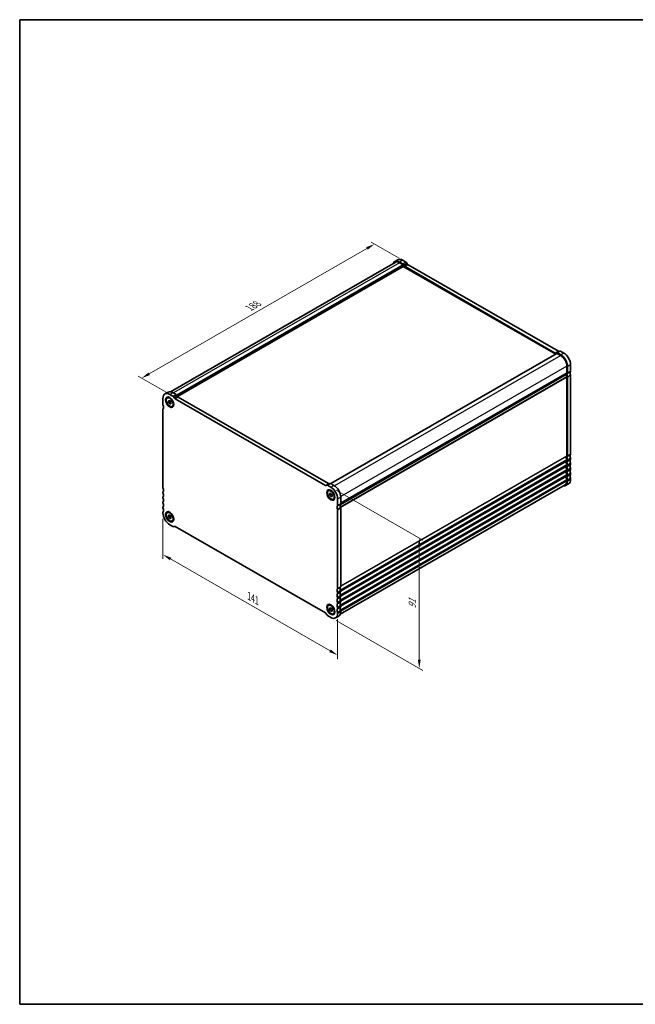
# Model space of a CAD drawing. Units: millimetres. Extents: x 29 to 4566, y 16 to 718.
# Drawn here: x 29 to 380, y 16 to 578 of the extents above; entities that cross this region are included whole.
import ezdxf

# ---------------------------------------------------------------- set-up
doc = ezdxf.new("R2010")
doc.units = ezdxf.units.MM
doc.header["$LTSCALE"] = 2
doc.layers.get('Defpoints').update_dxf_attribs({"lineweight": 25})
for name, color, linetype, lineweight in [('Border (ISO)', 7, 'Continuous', 35), ('Dimension (ISO)', 7, 'Continuous', 18), ('Visible (ISO)', 7, 'Continuous', 35), ('Visible Narrow (ISO)', 7, 'Continuous', 25)]:
    doc.layers.add(name, color=color, linetype=linetype, lineweight=lineweight)
doc.styles.add('Note Text (TK)', font='txt')
doc.dimstyles.new('Default - Method 1b (TK)', dxfattribs={"dimscale": 2, "dimtxt": 2.5, "dimasz": 2.5, "dimexe": 1, "dimexo": 1.5, "dimgap": 1, "dimtad": 1, "dimtoh": 1, "dimrnd": 1e-08, "dimdsep": 46, "dimtxsty": 'Note Text (TK)', "dimcen": 0.09, "dimdle": 5, "dimclrd": 100, "dimclre": 100, "dimclrt": 7, "dimadec": 1, "dimazin": 1, "dimtfac": 1, "dimtmove": 0, "dimatfit": 3, "dimfxl": 1, "dimtolj": 1, "dimlwd": -1, "dimlwe": -1, "dimarcsym": 0})

# ---------------------------------------------------------------- blocks, each defined once
blk = doc.blocks.new('図面枠 tk図枠')
at = {"layer": 'Border (ISO)'}
for p, q in [((14.5, 289), (14.5, 8)), ((14.5, 289), (405.5, 289)), ((405.5, 289), (405.5, 8)), ((14.5, 8), (405.5, 8))]:
    blk.add_line(p, q, dxfattribs=at)
blk = doc.blocks.new('*D3')
at = {"layer": 'Defpoints', "color": 0}
for p in [(231.49, 449.93), (248.46, 440.16), (115.53, 363.61)]:
    blk.add_point(p, dxfattribs=at)
at = {"layer": 'Dimension (ISO)', "color": 100}
for p, q in [((245.46, 441.89), (229.49, 451.09)), ((102.89, 375.87), (227.16, 447.44)), ((112.52, 365.34), (96.55, 374.53))]:
    blk.add_line(p, q, dxfattribs=at)
for points in [[(226.75, 448.16), (227.58, 446.71), (231.49, 449.93)], [(102.47, 376.6), (103.31, 375.15), (98.56, 373.38)]]:
    blk.add_solid(points, dxfattribs=at)
at = {"layer": 'Dimension (ISO)', "color": 7, "insert": (159.96, 413.4), "char_height": 5, "attachment_point": 4, "rotation": 29.936, "style": 'Note Text (TK)'}
blk.add_mtext('\\A1;{\\Q-30.128;\\W0.816;\\H0.816x;188}', dxfattribs=at)
blk = doc.blocks.new('*D4')
at = {"layer": 'Defpoints', "color": 0}
for p in [(110.73, 296.47), (210.43, 239.26), (210.43, 215.26)]:
    blk.add_point(p, dxfattribs=at)
at = {"layer": 'Dimension (ISO)', "color": 100}
for p, q in [((110.73, 293.01), (110.73, 270.36)), ((115.06, 270.18), (206.09, 217.75)), ((210.43, 235.8), (210.43, 212.95))]:
    blk.add_line(p, q, dxfattribs=at)
for points in [[(115.47, 270.9), (114.64, 269.45), (110.73, 272.67)], [(206.51, 218.47), (205.68, 217.03), (210.43, 215.26)]]:
    blk.add_solid(points, dxfattribs=at)
at = {"layer": 'Dimension (ISO)', "color": 7, "insert": (159.83, 249.06), "char_height": 5, "attachment_point": 4, "rotation": 330.064, "style": 'Note Text (TK)'}
blk.add_mtext('\\A1;{\\Q-29.936;\\W0.816;\\H0.818x;141}', dxfattribs=at)
blk = doc.blocks.new('*D5')
at = {"layer": 'Defpoints', "color": 0}
for p in [(206.54, 311.2), (206.54, 236.8), (256.99, 207.75)]:
    blk.add_point(p, dxfattribs=at)
at = {"layer": 'Dimension (ISO)', "color": 100}
for p, q in [((209.54, 309.47), (258.99, 280.99)), ((256.99, 277.15), (256.99, 212.75)), ((209.54, 235.07), (258.99, 206.6))]:
    blk.add_line(p, q, dxfattribs=at)
for points in [[(256.16, 277.15), (257.82, 277.15), (256.99, 282.15)], [(256.16, 212.75), (257.82, 212.75), (256.99, 207.75)]]:
    blk.add_solid(points, dxfattribs=at)
at = {"layer": 'Dimension (ISO)', "color": 7, "insert": (252.95, 241.94), "char_height": 5, "attachment_point": 4, "rotation": 90, "style": 'Note Text (TK)'}
blk.add_mtext('\\A1;{\\Q29.936;\\W0.818;\\H0.816x;91}', dxfattribs=at)

msp = doc.modelspace()

# ---------------------------------------------------------------- linework, layer by layer
at = {"layer": 'Visible (ISO)'}
for p, q in [((243.2874, 439.5045), (115.0347, 365.6487)), ((244.8057, 440.9557), (243.0379, 439.9378)), ((247.611, 438.6151), (245.7826, 439.6681)), ((247.9039, 438.0377), (245.7826, 439.2593)), ((247.5503, 440.686), (249.3788, 439.6331)), ((249.8788, 439.1057), (250.1717, 438.5984)), ((247.9039, 438.0377), (118.6796, 363.6224)), ((247.9039, 437.2202), (119.0357, 363.0099)), ((247.9039, 437.2202), (247.9039, 438.0377)), ((334.8753, 387.1367), (247.9039, 437.2202)), ((248.4039, 437.5804), (248.111, 438.0878)), ((334.5851, 387.7125), (248.9039, 437.0531)), ((250.6717, 438.0711), (336.3529, 388.7305)), ((335.378, 387.834), (335.0851, 387.664)), ((337.1468, 388.8526), (335.379, 387.8346)), ((337.7065, 386.7326), (335.878, 387.7855)), ((337.6458, 388.8035), (339.4742, 387.7506)), ((335.5851, 387.5454), (206.5395, 313.233)), ((337.7065, 386.3238), (335.5851, 387.5454)), ((341.242, 376.4803), (341.242, 380.2001)), ((341.5955, 376.2767), (341.5955, 379.9965)), ((343.3633, 381.0145), (343.3633, 377.2947)), ((211.9034, 301.18), (340.8884, 375.4576)), ((340.8884, 375.4576), (211.9034, 301.18)), ((341.242, 374.0276), (341.242, 329.1034)), ((341.5955, 328.8998), (341.5955, 373.8241)), ((343.3633, 374.842), (343.3633, 329.9178)), ((111.8696, 364.403), (113.6374, 365.4209)), ((110.7252, 361.8763), (110.7252, 358.1565)), ((113.232, 362.0372), (113.6067, 362.253)), ((113.9072, 360.516), (114.6143, 360.5808)), ((113.9072, 359.5719), (113.9072, 360.516)), ((114.8264, 360.1013), (113.9072, 359.5719)), ((116.4427, 363.0803), (114.6143, 364.1333)), ((114.6143, 360.5808), (115.3214, 359.7016)), ((115.3214, 359.7016), (115.3214, 358.7575)), ((116.382, 365.1512), (118.2105, 364.0983)), ((117.2356, 362.0456), (116.9427, 362.5529)), ((203.4168, 312.1777), (117.7356, 361.5183)), ((118.7105, 363.5709), (119.0034, 363.0636)), ((119.5034, 362.5362), (205.1846, 313.1957)), ((110.7252, 355.7038), (110.7252, 310.7796)), ((114.6143, 358.6927), (113.9072, 359.5719)), ((115.3214, 359.0999), (114.6143, 358.6927)), ((115.3214, 358.7575), (114.6143, 358.6927)), ((115.9966, 357.2363), (116.3714, 357.4521)), ((341.242, 326.6508), (341.242, 326.242)), ((341.5955, 326.0384), (341.5955, 326.4472)), ((343.3633, 327.4652), (343.3633, 327.0564)), ((341.242, 323.7894), (341.242, 323.3806)), ((341.242, 320.928), (341.242, 320.5192)), ((341.5955, 323.177), (341.5955, 323.5858)), ((341.5955, 320.3156), (341.5955, 320.7244)), ((343.3633, 324.6038), (343.3633, 324.195)), ((343.3633, 321.7424), (343.3633, 321.3336)), ((341.242, 318.0665), (341.242, 317.6578)), ((341.242, 315.2051), (341.242, 314.7964)), ((341.5955, 317.4542), (341.5955, 317.863)), ((341.5955, 314.5928), (341.5955, 315.0015)), ((343.3633, 318.8809), (343.3633, 318.4722)), ((343.3633, 316.0195), (343.3633, 315.6108)), ((204.2097, 312.2992), (203.9168, 312.1292)), ((204.2107, 312.2998), (205.9785, 313.3178)), ((206.5382, 311.1978), (204.7097, 312.2507)), ((205.1558, 309.1017), (205.5306, 309.3176)), ((206.4775, 313.2687), (208.3059, 312.2158)), ((211.949, 238.6436), (340.2016, 312.4994)), ((342.2189, 313.0841), (340.4511, 312.0661)), ((110.7252, 308.327), (110.7252, 307.9182)), ((110.7252, 305.4656), (110.7252, 305.0568)), ((205.831, 307.5805), (206.5382, 307.6453)), ((205.831, 306.6365), (205.831, 307.5805)), ((206.7503, 307.1658), (205.831, 306.6365)), ((206.5382, 305.7573), (205.831, 306.6365)), ((206.5382, 307.6453), (207.2453, 306.7661)), ((207.2453, 306.1645), (206.5382, 305.7573)), ((207.2453, 305.8221), (206.5382, 305.7573)), ((207.2453, 306.7661), (207.2453, 305.8221)), ((207.9205, 304.3009), (208.2952, 304.5167)), ((210.4272, 300.7419), (210.4272, 304.4617)), ((212.195, 305.4797), (212.195, 301.7599)), ((110.7252, 302.6042), (110.7252, 302.1954)), ((110.7252, 299.7427), (110.7252, 299.334)), ((210.4273, 253.365), (210.4273, 298.2892)), ((212.195, 299.3072), (212.195, 254.383)), ((110.7252, 296.8813), (110.7252, 296.4726)), ((113.232, 296.6334), (113.6067, 296.8492)), ((113.9072, 295.1122), (114.6143, 295.177)), ((113.9072, 294.1682), (113.9072, 295.1122)), ((114.8264, 294.6975), (113.9072, 294.1682)), ((114.6143, 293.289), (113.9072, 294.1682)), ((114.6143, 295.177), (115.3214, 294.2978)), ((115.3214, 293.6961), (114.6143, 293.289)), ((115.3214, 293.3538), (114.6143, 293.289)), ((115.3214, 294.2978), (115.3214, 293.3538)), ((114.6143, 289.7365), (116.4427, 288.6835)), ((115.9966, 291.8325), (116.3714, 292.0484)), ((116.9417, 288.6345), (117.261, 288.8184)), ((116.9427, 288.6351), (117.2356, 288.805)), ((117.7356, 288.7566), (203.4169, 239.416)), ((210.4273, 250.5036), (210.4273, 250.9124)), ((210.4273, 247.6422), (210.4273, 248.051)), ((212.195, 251.9304), (212.195, 251.5216)), ((212.195, 249.069), (212.195, 248.6602)), ((205.1558, 243.698), (205.5306, 243.9138)), ((205.8311, 242.1767), (206.5382, 242.2415)), ((205.8311, 241.2327), (205.8311, 242.1767)), ((206.7503, 241.7621), (205.8311, 241.2327)), ((206.5382, 242.2415), (207.2453, 241.3623)), ((210.4273, 244.7808), (210.4273, 245.1896)), ((210.4273, 241.9194), (210.4273, 242.3281)), ((212.195, 246.2075), (212.195, 245.7988)), ((212.195, 243.3461), (212.195, 242.9374)), ((203.9168, 238.8886), (204.2097, 238.3813)), ((204.7097, 237.8539), (206.5382, 236.801)), ((206.5382, 240.3535), (205.8311, 241.2327)), ((207.2453, 240.7607), (206.5382, 240.3535)), ((207.2453, 240.4183), (206.5382, 240.3535)), ((207.2453, 241.3623), (207.2453, 240.4183)), ((207.9205, 238.8971), (208.2952, 239.1129)), ((209.2828, 236.5313), (211.0506, 237.5493)), ((210.4273, 239.058), (210.4273, 239.4667)), ((212.195, 240.4847), (212.195, 240.0759))]:
    msp.add_line(p, q, dxfattribs=at)
for centre, major_axis, start_param, end_param in [((245.7826, 435.1716), (-2.7447, 4.7662), 5.49972085, 6.71288497), ((245.7826, 435.1716), (-2.4952, 4.3329), 5.49972085, 6.28318531), ((247.5503, 436.1895), (-2.7447, 4.7662), 5.49972085, 6.28318531), ((247.611, 437.7976), (-0.499, 0.8666), 4.71432269, 5.49972085), ((249.3788, 438.8156), (0.499, -0.8666), 1.57273004, 2.3581282), ((250.6717, 438.8886), (0.499, -0.8666), 4.71432269, 5.49972085), ((248.9039, 437.8706), (-0.499, 0.8666), 1.57273004, 2.3581282), ((335.878, 386.968), (-0.499, 0.8666), 5.49972085, 6.28511902), ((336.3529, 389.5481), (0.499, -0.8666), 5.49972085, 6.23550525), ((337.6458, 387.986), (-0.499, 0.8666), 5.49972085, 6.28318531), ((334.5851, 388.5301), (0.499, -0.8666), 5.49972085, 6.28511902), ((337.7065, 382.2361), (-2.7447, 4.7662), 3.92892453, 5.49972085), ((337.7065, 382.2361), (-2.4952, 4.3329), 3.92892453, 5.49972085), ((339.4742, 383.2541), (2.7447, -4.7662), 0.78733187, 2.3581282), ((344.424, 375.4576), (-0.9981, 1.7332), 0.14383076, 1.43083298), ((343.0098, 377.4983), (0.2495, -0.4333), 0.14383076, 0.78733187), ((342.3027, 374.6432), (-0.9981, 1.7332), 0.14383076, 0.78733187), ((342.3027, 374.6432), (0.9981, -1.7332), 3.92892453, 4.57242563), ((342.6562, 374.4396), (-0.9981, 1.7332), 0.14383076, 1.43083298), ((340.8884, 376.6839), (0.2495, -0.4333), 0.14383076, 0.78733187), ((340.8884, 374.2312), (0.2495, -0.4333), 0.78733187, 1.43083298), ((341.242, 376.4803), (0.2495, -0.4333), 0.14383076, 0.78733187), ((341.242, 374.0276), (-0.2495, 0.4333), 3.92892453, 4.57242563), ((343.0098, 375.0456), (0.2495, -0.4333), 0.78733187, 1.43083298), ((114.6143, 359.6367), (-2.7447, 4.7662), 5.49972085, 7.07051718), ((116.382, 360.6547), (-2.7447, 4.7662), 5.49972085, 6.28318531), ((116.4427, 362.2628), (-0.499, 0.8666), 4.71432269, 5.49972085), ((117.7356, 362.3358), (-0.499, 0.8666), 1.57273004, 2.3581282), ((118.2105, 363.2808), (0.499, -0.8666), 1.57273004, 2.3581282), ((119.5034, 363.3538), (0.499, -0.8666), 4.71432269, 5.49972085), ((111.0787, 357.9529), (0.2495, -0.4333), 3.92892453, 4.57242563), ((111.0787, 355.5002), (-0.2495, 0.4333), 0.14383076, 0.78733187), ((109.6645, 357.541), (0.9981, -1.7332), 0.14383076, 1.43083298), ((342.3027, 327.2663), (-0.9981, 1.7332), 0.14383076, 1.43083298), ((342.3027, 324.4049), (-0.9981, 1.7332), 0.14383076, 1.43083298), ((342.6562, 327.0627), (-0.9981, 1.7332), 0.14383076, 1.43083298), ((340.8884, 329.307), (0.2495, -0.4333), 0.14383076, 0.78733187), ((340.8884, 326.8544), (0.2495, -0.4333), 0.78733187, 1.43083298), ((340.8884, 326.4456), (0.2495, -0.4333), 0.14383076, 0.78733187), ((341.242, 329.1034), (0.2495, -0.4333), 0.14383076, 0.78733187), ((341.242, 326.6508), (-0.2495, 0.4333), 3.92892453, 4.57242563), ((341.242, 326.242), (0.2495, -0.4333), 0.14383076, 0.78733187), ((344.424, 328.0807), (-0.9981, 1.7332), 0.14383076, 1.43083298), ((344.424, 325.2193), (-0.9981, 1.7332), 0.14383076, 1.43083298), ((343.0098, 330.1214), (0.2495, -0.4333), 0.14383076, 0.78733187), ((343.0098, 327.6688), (0.2495, -0.4333), 0.78733187, 1.43083298), ((343.0098, 327.26), (0.2495, -0.4333), 0.14383076, 0.78733187), ((342.3027, 321.5435), (-0.9981, 1.7332), 0.14383076, 1.43083298), ((342.6562, 324.2013), (-0.9981, 1.7332), 0.14383076, 1.43083298), ((342.6562, 321.3399), (-0.9981, 1.7332), 0.14383076, 1.43083298), ((340.8884, 323.993), (0.2495, -0.4333), 0.78733187, 1.43083298), ((340.8884, 323.5842), (0.2495, -0.4333), 0.14383076, 0.78733187), ((340.8884, 321.1316), (0.2495, -0.4333), 0.78733187, 1.43083298), ((340.8884, 320.7228), (0.2495, -0.4333), 0.14383076, 0.78733187), ((341.242, 323.7894), (-0.2495, 0.4333), 3.92892453, 4.57242563), ((341.242, 323.3806), (0.2495, -0.4333), 0.14383076, 0.78733187), ((341.242, 320.928), (-0.2495, 0.4333), 3.92892453, 4.57242563), ((344.424, 322.3579), (-0.9981, 1.7332), 0.14383076, 1.43083298), ((344.424, 319.4965), (-0.9981, 1.7332), 0.14383076, 1.43083298), ((343.0098, 324.8074), (0.2495, -0.4333), 0.78733187, 1.43083298), ((343.0098, 324.3986), (0.2495, -0.4333), 0.14383076, 0.78733187), ((343.0098, 321.946), (0.2495, -0.4333), 0.78733187, 1.43083298), ((343.0098, 321.5372), (0.2495, -0.4333), 0.14383076, 0.78733187), ((337.7065, 316.8323), (2.4952, -4.3329), 0, 0.78733187), ((342.3027, 318.6821), (-0.9981, 1.7332), 0.14383076, 1.43083298), ((342.3027, 315.8207), (-0.9981, 1.7332), 0.14383076, 1.43083298), ((342.6562, 318.4785), (-0.9981, 1.7332), 0.14383076, 1.43083298), ((342.6562, 315.6171), (-0.9981, 1.7332), 0.14383076, 1.43083298), ((340.8884, 318.2701), (0.2495, -0.4333), 0.78733187, 1.43083298), ((340.8884, 317.8614), (0.2495, -0.4333), 0.14383076, 0.78733187), ((340.8884, 315.4087), (0.2495, -0.4333), 0.78733187, 1.43083298), ((341.242, 320.5192), (0.2495, -0.4333), 0.14383076, 0.78733187), ((341.242, 318.0665), (-0.2495, 0.4333), 3.92892453, 4.57242563), ((341.242, 317.6578), (0.2495, -0.4333), 0.14383076, 0.78733187), ((341.242, 315.2051), (-0.2495, 0.4333), 3.92892453, 4.57242563), ((339.4742, 317.8503), (2.7447, -4.7662), 0, 0.78733187), ((344.424, 316.6351), (-0.9981, 1.7332), 0.14383076, 1.43083298), ((343.0098, 319.0845), (0.2495, -0.4333), 0.78733187, 1.43083298), ((343.0098, 318.6758), (0.2495, -0.4333), 0.14383076, 0.78733187), ((343.0098, 316.2231), (0.2495, -0.4333), 0.78733187, 1.43083298), ((111.0787, 310.576), (0.2495, -0.4333), 3.92892453, 4.57242563), ((109.6645, 310.1641), (0.9981, -1.7332), 0.14383076, 1.43083298), ((203.4168, 312.9953), (0.499, -0.8666), 5.49972085, 6.28511902), ((204.7097, 311.4332), (-0.499, 0.8666), 5.49972085, 6.28511902), ((205.1846, 314.0133), (0.499, -0.8666), 5.49972085, 6.23550525), ((206.4775, 312.4512), (-0.499, 0.8666), 5.49972085, 6.28318531), ((206.5382, 306.7013), (-2.7447, 4.7662), 3.92892453, 5.49972085), ((208.3059, 307.7193), (2.7447, -4.7662), 0.78733187, 2.3581282), ((337.7065, 316.8323), (2.7447, -4.7662), 5.85348564, 7.07051718), ((111.0787, 308.1234), (-0.2495, 0.4333), 0.14383076, 0.78733187), ((111.0787, 307.7146), (0.2495, -0.4333), 3.92892453, 4.57242563), ((111.0787, 305.262), (-0.2495, 0.4333), 0.14383076, 0.78733187), ((111.0787, 304.8532), (0.2495, -0.4333), 3.92892453, 4.57242563), ((109.6645, 307.3027), (0.9981, -1.7332), 0.14383076, 1.43083298), ((109.6645, 304.4413), (0.9981, -1.7332), 0.14383076, 1.43083298), ((111.0787, 302.4006), (-0.2495, 0.4333), 0.14383076, 0.78733187), ((111.0787, 301.9918), (0.2495, -0.4333), 3.92892453, 4.57242563), ((111.0787, 299.5391), (-0.2495, 0.4333), 0.14383076, 0.78733187), ((111.0787, 299.1304), (0.2495, -0.4333), 3.92892453, 4.57242563), ((109.6645, 301.5799), (0.9981, -1.7332), 0.14383076, 1.43083298), ((109.6645, 298.7184), (0.9981, -1.7332), 0.14383076, 1.43083298), ((211.4879, 298.9048), (-0.9981, 1.7332), 0.1438365, 1.43083872), ((210.0737, 300.9455), (0.2495, -0.4333), 0.14383076, 0.78733187), ((210.0737, 298.4928), (-0.2495, 0.4333), 3.92892453, 4.57242564), ((213.2557, 299.9228), (-0.9981, 1.7332), 0.1438365, 1.43083872), ((211.8415, 301.9635), (0.2495, -0.4333), 0.14383076, 0.78733187), ((211.8415, 299.5108), (0.2495, -0.4333), 0.78733187, 1.43083298), ((111.0787, 296.6777), (-0.2495, 0.4333), 0.14383076, 0.78733187), ((114.6143, 294.233), (2.7447, -4.7662), 3.92892453, 5.49972085), ((116.4427, 289.5011), (0.499, -0.8666), 5.49972085, 6.28511902), ((117.7356, 287.939), (-0.499, 0.8666), 5.49970709, 6.28511902), ((211.4879, 251.5279), (-0.9981, 1.7332), 0.14383076, 1.43083298), ((210.0737, 253.5686), (0.2495, -0.4333), 0.14383076, 0.78733187), ((213.2557, 252.5459), (-0.9981, 1.7332), 0.14383076, 1.43083298), ((211.8415, 254.5866), (0.2495, -0.4333), 0.14383076, 0.78733187), ((211.4879, 248.6665), (-0.9981, 1.7332), 0.14383076, 1.43083298), ((211.4879, 245.8051), (-0.9981, 1.7332), 0.14383076, 1.43083298), ((210.0737, 251.116), (-0.2495, 0.4333), 3.92892453, 4.57242564), ((210.0737, 250.7072), (0.2495, -0.4333), 0.14383076, 0.78733187), ((210.0737, 248.2546), (-0.2495, 0.4333), 3.92892453, 4.57242564), ((210.0737, 247.8458), (0.2495, -0.4333), 0.14383076, 0.78733187), ((213.2557, 249.6845), (-0.9981, 1.7332), 0.14383076, 1.43083298), ((213.2557, 246.8231), (-0.9981, 1.7332), 0.14383076, 1.43083298), ((211.8415, 252.134), (0.2495, -0.4333), 0.78733187, 1.43083298), ((211.8415, 251.7252), (0.2495, -0.4333), 0.14383076, 0.78733187), ((211.8415, 249.2726), (0.2495, -0.4333), 0.78733187, 1.43083298), ((211.8415, 248.8638), (0.2495, -0.4333), 0.14383076, 0.78733187), ((211.4879, 242.9437), (-0.9981, 1.7332), 0.14383076, 1.43083298), ((211.4879, 240.0823), (-0.9981, 1.7332), 0.14383076, 1.43083298), ((210.0737, 245.3932), (-0.2495, 0.4333), 3.92892453, 4.57242564), ((210.0737, 244.9844), (0.2495, -0.4333), 0.14383076, 0.78733187), ((210.0737, 242.5317), (-0.2495, 0.4333), 3.92892453, 4.57242564), ((210.0737, 242.123), (0.2495, -0.4333), 0.14383076, 0.78733187), ((213.2557, 243.9617), (-0.9981, 1.7332), 0.14383076, 1.43083298), ((213.2557, 241.1002), (-0.9981, 1.7332), 0.14383076, 1.43083298), ((211.8415, 246.4111), (0.2495, -0.4333), 0.78733187, 1.43083298), ((211.8415, 246.0024), (0.2495, -0.4333), 0.14383076, 0.78733187), ((211.8415, 243.5497), (0.2495, -0.4333), 0.78733187, 1.43083298), ((211.8415, 243.141), (0.2495, -0.4333), 0.14383076, 0.78733187), ((203.4168, 238.5985), (0.499, -0.8666), 1.57273004, 2.35809648), ((204.7097, 238.6715), (0.499, -0.8666), 4.71432269, 5.49972085), ((206.5382, 241.2975), (2.7447, -4.7662), 5.49972085, 7.07051718), ((210.0737, 239.6703), (-0.2495, 0.4333), 3.92892453, 4.57242564), ((208.3059, 242.3155), (2.7447, -4.7662), 0, 0.78733187), ((211.8415, 240.6883), (0.2495, -0.4333), 0.78733187, 1.43083298)]:
    msp.add_ellipse(centre, major_axis=major_axis, ratio=0.57809312, start_param=start_param, end_param=end_param, dxfattribs=at)
for centre, major_axis in [((114.6143, 359.6367), (-1.6468, 2.8597)), ((114.6143, 359.6367), (1.3823, -2.4004)), ((206.5382, 306.7013), (-1.6468, 2.8597)), ((206.5382, 306.7013), (1.3823, -2.4004)), ((114.6143, 294.233), (-1.6468, 2.8597)), ((114.6143, 294.233), (1.3823, -2.4004)), ((206.5382, 241.2975), (-1.6468, 2.8597)), ((206.5382, 241.2975), (1.3823, -2.4004))]:
    msp.add_ellipse(centre, major_axis=major_axis, ratio=0.57809312, dxfattribs=at)
for points, weights in [([(114.8599, 360.2754), (114.8464, 360.1931), (114.8264, 360.1013)], [1.03958972244, 1.02330594982, 1]), ([(114.8264, 360.1013), (115.1363, 359.8569), (115.3214, 359.5941)], [1, 1.09656875174, 1.0725752364]), ([(206.7838, 307.3399), (206.7703, 307.2576), (206.7503, 307.1658)], [1.03958972244, 1.02330594982, 1]), ([(206.7503, 307.1658), (207.0602, 306.9215), (207.2453, 306.6587)], [1, 1.09656875174, 1.0725752364]), ([(114.8599, 294.8716), (114.8464, 294.7893), (114.8264, 294.6975)], [1.03958972244, 1.02330594982, 1]), ([(114.8264, 294.6975), (115.1363, 294.4532), (115.3214, 294.1904)], [1, 1.09656875174, 1.0725752364]), ([(206.7838, 241.9361), (206.7703, 241.8538), (206.7503, 241.7621)], [1.03958972244, 1.02330594982, 1]), ([(206.7503, 241.7621), (207.0602, 241.5177), (207.2453, 241.2549)], [1, 1.09656875174, 1.0725752364])]:
    msp.add_rational_spline(points, weights, degree=2, dxfattribs=at)
at = {"layer": 'Visible Narrow (ISO)'}
for p, q in [((245.7826, 439.2593), (116.737, 364.9469)), ((247.5503, 440.686), (245.7826, 439.6681)), ((249.3788, 439.6331), (247.611, 438.6151)), ((249.8788, 439.1057), (248.111, 438.0878)), ((250.1717, 438.5984), (248.4039, 437.5804)), ((250.6717, 438.0711), (248.9039, 437.0531)), ((336.3529, 388.7305), (334.5851, 387.7125)), ((337.6458, 388.8035), (335.878, 387.7855)), ((337.7065, 386.3238), (208.6459, 312.0028)), ((339.4742, 387.7506), (337.7065, 386.7326)), ((341.242, 380.2001), (212.1803, 305.8785)), ((343.2926, 377.0901), (341.5248, 376.0721)), ((343.3633, 381.0145), (341.5955, 379.9965)), ((343.3633, 377.2947), (341.5955, 376.2767)), ((211.9897, 299.9229), (341.1713, 374.3136)), ((212.095, 299.6569), (341.242, 374.0276)), ((341.242, 376.4803), (212.195, 302.1671)), ((341.1713, 376.2757), (212.195, 302.0032)), ((343.2926, 375.128), (341.5248, 374.11)), ((343.3633, 374.842), (341.5955, 373.8241)), ((114.6143, 364.1333), (116.382, 365.1512)), ((116.4427, 363.0803), (118.2105, 364.0983)), ((116.9427, 362.5529), (118.7105, 363.5709)), ((117.2356, 362.0456), (119.0034, 363.0636)), ((117.7356, 361.5183), (119.5034, 362.5362)), ((211.9897, 252.5461), (341.1713, 326.9368)), ((212.095, 252.28), (341.242, 326.6508)), ((212.195, 254.7902), (341.242, 329.1034)), ((212.195, 254.6264), (341.1713, 328.8989)), ((212.195, 251.9288), (341.242, 326.242)), ((212.195, 251.765), (341.1713, 326.0375)), ((343.2926, 329.7133), (341.5248, 328.6953)), ((343.2926, 327.7512), (341.5248, 326.7332)), ((343.2926, 326.8519), (341.5248, 325.8339)), ((343.3633, 329.9178), (341.5955, 328.8998)), ((343.3633, 327.4652), (341.5955, 326.4472)), ((343.3633, 327.0564), (341.5955, 326.0384)), ((211.9897, 249.6847), (341.1713, 324.0754)), ((211.9897, 246.8232), (341.1713, 321.2139)), ((212.095, 249.4186), (341.242, 323.7894)), ((212.095, 246.5572), (341.242, 320.928)), ((212.195, 249.0674), (341.242, 323.3806)), ((212.195, 248.9036), (341.1713, 323.1761)), ((212.195, 246.206), (341.242, 320.5192)), ((343.2926, 324.8898), (341.5248, 323.8718)), ((343.2926, 323.9905), (341.5248, 322.9725)), ((343.2926, 322.0283), (341.5248, 321.0103)), ((343.2926, 321.129), (341.5248, 320.111)), ((343.3633, 324.6038), (341.5955, 323.5858)), ((343.3633, 324.195), (341.5955, 323.177)), ((343.3633, 321.7424), (341.5955, 320.7244)), ((343.3633, 321.3336), (341.5955, 320.3156)), ((211.9897, 243.9618), (341.1713, 318.3525)), ((211.9897, 241.1004), (341.1713, 315.4911)), ((212.095, 243.6958), (341.242, 318.0665)), ((212.095, 240.8344), (341.242, 315.2051)), ((212.195, 246.0422), (341.1713, 320.3146)), ((212.195, 243.3446), (341.242, 317.6578)), ((212.195, 243.1807), (341.1713, 317.4532)), ((212.195, 240.4831), (341.242, 314.7964)), ((343.2926, 319.1669), (341.5248, 318.1489)), ((343.2926, 318.2676), (341.5248, 317.2496)), ((343.2926, 316.3055), (341.5248, 315.2875)), ((343.3633, 318.8809), (341.5955, 317.863)), ((343.3633, 318.4722), (341.5955, 317.4542)), ((343.3633, 316.0195), (341.5955, 315.0015)), ((343.3633, 315.6108), (341.5955, 314.5928)), ((203.4168, 312.1777), (205.1846, 313.1957)), ((204.7097, 312.2507), (206.4775, 313.2687)), ((206.5382, 311.1978), (208.3059, 312.2158)), ((210.4272, 304.4617), (212.195, 305.4797)), ((210.3565, 300.5373), (212.1243, 301.5553)), ((210.3565, 298.5752), (212.1243, 299.5932)), ((210.4272, 300.7419), (212.195, 301.7599)), ((210.4273, 298.2892), (212.195, 299.3072)), ((116.9427, 288.6351), (117.261, 288.8184)), ((210.3565, 253.1605), (212.1243, 254.1785)), ((210.4273, 253.365), (212.195, 254.383)), ((210.3565, 251.1984), (212.1243, 252.2164)), ((210.3565, 250.2991), (212.1243, 251.3171)), ((210.3565, 248.337), (212.1243, 249.3549)), ((210.3565, 247.4377), (212.1243, 248.4556)), ((210.4273, 250.9124), (212.195, 251.9304)), ((210.4273, 250.5036), (212.195, 251.5216)), ((210.4273, 248.051), (212.195, 249.069)), ((210.4273, 247.6422), (212.195, 248.6602)), ((210.3565, 245.4755), (212.1243, 246.4935)), ((210.3565, 244.5762), (212.1243, 245.5942)), ((210.3565, 242.6141), (212.1243, 243.6321)), ((210.3565, 241.7148), (212.1243, 242.7328)), ((210.4273, 245.1896), (212.195, 246.2075)), ((210.4273, 244.7808), (212.195, 245.7988)), ((210.4273, 242.3281), (212.195, 243.3461)), ((210.4273, 241.9194), (212.195, 242.9374)), ((210.3565, 239.7527), (212.1243, 240.7707)), ((210.4273, 239.4667), (212.195, 240.4847)), ((210.4273, 239.058), (212.195, 240.0759))]:
    msp.add_line(p, q, dxfattribs=at)

# ---------------------------------------------------------------- block references
at = {"xscale": 2, "yscale": 2, "zscale": 2}
msp.add_blockref('図面枠 tk図枠', (0, 0), dxfattribs=at)

# ---------------------------------------------------------------- dimensions: what is measured, and where the dimension line sits
at = {"layer": 'Dimension (ISO)', "color": 100}
for base, p1, p2, angle, text, override, picture, middle in [((231.494, 449.9323), (115.5285, 363.6068), (248.4646, 440.1596), 209.935992, '{\\Q-30.128;\\W0.816;\\H0.816x;<>}', {"dimtoh": 0, "dimdec": 2, "dimlfac": 1.225534, "dimtp": 0, "dimtm": 0, "dimtdec": 2, "dimtofl": 0, "dimatfit": 1}, '*D3', (165.026, 411.6559)), ((256.989, 207.7483), (206.5382, 311.1978), (206.5382, 236.801), 90, '{\\Q29.936;\\W0.818;\\H0.816x;<>}', {"dimtoh": 0, "dimdec": 2, "dimlfac": 1.223171, "dimtp": 0, "dimtm": 0, "dimtdec": 2, "dimtofl": 0, "dimatfit": 1}, '*D5', (256.989, 244.9467)), ((210.4273, 215.2574), (110.7252, 296.4726), (210.4273, 239.2623), 150.064008, '{\\Q-29.936;\\W0.816;\\H0.818x;<>}', {"dimtoh": 0, "dimdec": 2, "dimlfac": 1.226621, "dimtp": 0, "dimtm": 0, "dimtdec": 2, "dimtofl": 0, "dimatfit": 1}, '*D4', (160.5762, 243.9647))]:
    dim = msp.add_linear_dim(base=base, p1=p1, p2=p2, angle=angle, text=text, dimstyle='Default - Method 1b (TK)', override=override, dxfattribs=at)
    dim.commit()
    dim.dimension.update_dxf_attribs({"geometry": picture, "text_midpoint": middle, "dimtype": 160})

doc.saveas('drawing.dxf')
